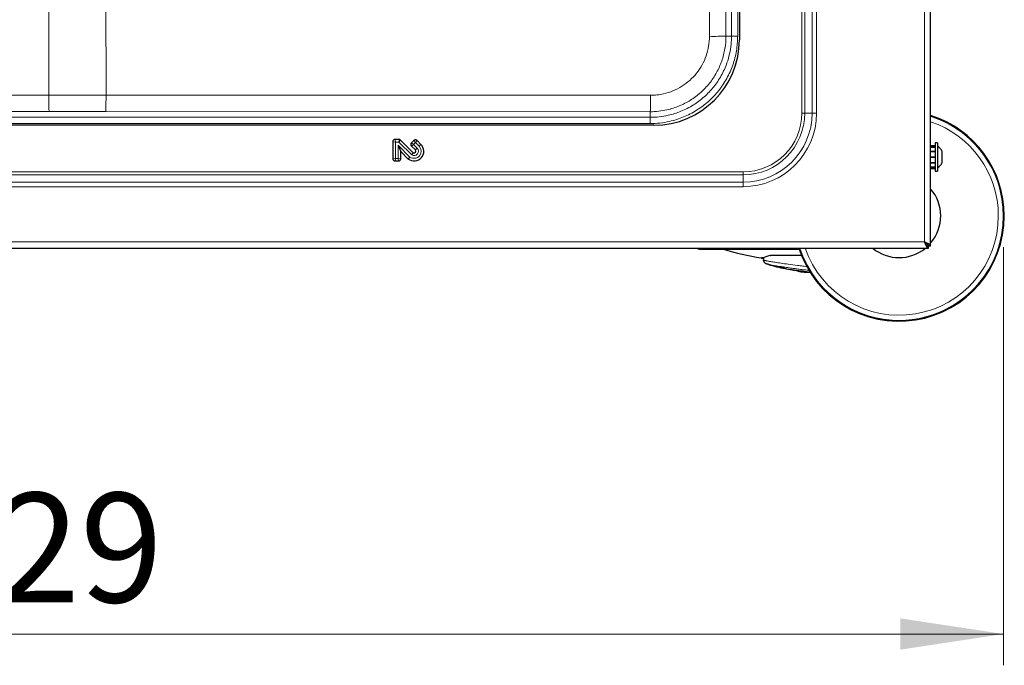
# Model space of a CAD drawing. Units: millimetres. Extents: x 0 to 210, y 0 to 297.
# Drawn here: x 69 to 101, y 127 to 148 of the extents above; entities that cross this region are included whole.
import ezdxf

# ---------------------------------------------------------------- set-up
doc = ezdxf.new("R2010")
doc.units = ezdxf.units.MM
doc.styles.add('SLDTEXTSTYLE0', font='TXT', dxfattribs={"width": 0.75})
doc.dimstyles.new('SLDDIMSTYLE0', dxfattribs={"dimtxt": 3.5, "dimasz": 3.302, "dimexe": 0, "dimexo": 0.0625, "dimgap": 0.875, "dimtad": 1, "dimdec": 0, "dimlfac": 15, "dimrnd": 1e-09, "dimzin": 12, "dimdsep": 46, "dimtxsty": 'SLDTEXTSTYLE0', "dimsah": 1, "dimcen": 0.09, "dimadec": 0, "dimazin": 3, "dimtfac": 1, "dimtdec": 0, "dimtofl": 0, "dimtmove": 0, "dimatfit": 3, "dimfxl": 0, "dimfrac": 2, "dimtolj": 1, "dimtzin": 12, "dimarcsym": 0})

# ---------------------------------------------------------------- blocks, each defined once
blk = doc.blocks.new('_D_5')
at = {"color": 7, "linetype": 'Continuous', "lineweight": 0}
for p, q in [((38.808, 141.155), (38.808, 127.367)), ((100.731, 140.734), (100.731, 127.367)), ((38.808, 128.367), (100.731, 128.367))]:
    blk.add_line(p, q, dxfattribs=at)
at = {"color": 7, "linetype": 'Continuous', "lineweight": 18}
for points in [[(38.808, 128.367), (42.11, 127.867), (42.11, 128.867)], [(100.731, 128.367), (97.429, 128.867), (97.429, 127.867)]]:
    blk.add_solid(points, dxfattribs=at)
at = {"color": 7, "linetype": 'Continuous', "lineweight": 18, "insert": (65.89, 132.879), "char_height": 3.5, "attachment_point": 1, "style": 'SLDTEXTSTYLE0'}
blk.add_mtext('929', dxfattribs=at)

msp = doc.modelspace()

# ---------------------------------------------------------------- linework, layer by layer
at = {"color": 8, "linetype": 'Continuous', "lineweight": 18}
for p, q in [((98.19908, 140.90045), (98.19908, 182.73378)), ((94.27718, 178.61712), (94.27718, 145.01712)), ((94.37146, 145.01712), (94.37146, 178.61712)), ((94.60717, 178.61712), (94.60717, 145.01712)), ((94.74859, 145.01712), (94.74859, 178.61712)), ((91.3261, 147.47488), (91.31979, 176.142)), ((91.84529, 176.15068), (91.8516, 147.48356)), ((92.02974, 147.48354), (92.02974, 176.15069)), ((92.22972, 176.15069), (92.22972, 147.48354)), ((70.19599, 145.59259), (70.19566, 175.80563)), ((72.02347, 145.59259), (71.98624, 175.78884)), ((92.02974, 147.48354), (91.8516, 147.48356)), ((92.22972, 147.48354), (92.02974, 147.48354)), ((52.75775, 145.58916), (70.19599, 145.59259)), ((72.02311, 145.5926), (89.44042, 145.58916)), ((52.7655, 144.88645), (89.43265, 144.88645)), ((70.20211, 145.06799), (52.76552, 145.06456)), ((89.43264, 145.06455), (72.01533, 145.06799)), ((89.43264, 145.06455), (89.43265, 144.88645)), ((89.43265, 144.88645), (89.43265, 144.68647)), ((94.37146, 145.01712), (94.27718, 145.01712)), ((94.37146, 145.01712), (94.60717, 145.01712)), ((94.60717, 145.01712), (94.74859, 145.01712)), ((89.43265, 144.68647), (52.7655, 144.68647)), ((81.27982, 144.09378), (81.19656, 144.10419)), ((81.27982, 144.09378), (81.26942, 144.17705)), ((81.27982, 144.09378), (81.27982, 143.57378)), ((81.38992, 144.09378), (81.27982, 144.09378)), ((81.36649, 143.99465), (81.74561, 143.61553)), ((81.36649, 143.57378), (81.36649, 143.99465)), ((81.38992, 144.09378), (81.39423, 144.17705)), ((81.44575, 144.15571), (81.38992, 144.09378)), ((81.80109, 143.68262), (81.38992, 144.09378)), ((81.79296, 144.06745), (81.8592, 144.01593)), ((81.79296, 143.96441), (81.8592, 144.01593)), ((81.92048, 144.07721), (81.8592, 144.01593)), ((81.8592, 144.01593), (81.97568, 143.89944)), ((81.86896, 144.14345), (81.92048, 144.07721)), ((81.972, 144.14345), (81.92048, 144.07721)), ((82.03697, 143.96073), (81.92048, 144.07721)), ((82.09585, 144.0196), (82.03697, 143.96073)), ((81.91681, 143.84057), (81.97568, 143.89944)), ((81.27982, 143.57378), (81.19656, 143.56337)), ((81.27982, 143.57378), (81.26942, 143.49052)), ((81.27982, 143.57378), (81.36649, 143.57378)), ((81.36649, 143.57378), (81.44976, 143.56337)), ((81.36649, 143.57378), (81.3769, 143.49052)), ((92.39908, 143.13901), (49.79908, 143.13901)), ((49.79908, 143.04473), (92.39908, 143.04473)), ((92.39908, 143.04473), (92.39908, 143.13901)), ((92.39908, 143.04473), (92.39908, 142.80903)), ((92.39908, 142.80903), (49.79908, 142.80903)), ((92.39908, 142.80903), (92.39908, 142.66761)), ((49.79908, 142.66761), (92.39908, 142.66761)), ((43.99908, 140.90045), (98.19908, 140.90045)), ((92.98369, 140.38797), (92.98734, 140.38797)), ((93.05867, 140.32271), (93.05575, 140.32424)), ((93.05867, 140.32271), (93.05867, 140.40213))]:
    msp.add_line(p, q, dxfattribs=at)
at = {"color": 7, "linetype": 'Continuous', "lineweight": 25}
for p, q in [((98.39908, 140.76759), (98.39908, 182.86664)), ((92.28241, 176.26712), (92.28241, 147.36712)), ((89.54908, 144.63378), (52.64908, 144.63378)), ((81.19656, 144.10419), (81.19656, 143.56337)), ((81.39423, 144.17705), (81.26942, 144.17705)), ((81.36649, 143.99465), (81.44976, 143.79363)), ((81.85218, 143.74929), (81.44575, 144.15571)), ((81.86896, 144.14345), (81.79296, 144.06745)), ((81.79296, 143.96441), (81.91681, 143.84057)), ((82.09585, 144.0196), (81.972, 144.14345)), ((98.39908, 143.98372), (98.53908, 143.98372)), ((98.39908, 143.93794), (98.53908, 143.93794)), ((98.39908, 143.93127), (98.53908, 143.93127)), ((98.61908, 144.07045), (98.53908, 144.07045)), ((98.53908, 144.07045), (98.53908, 143.16378)), ((98.61908, 144.07045), (98.61908, 143.16378)), ((81.44976, 143.79363), (81.69132, 143.55206)), ((81.44976, 143.56337), (81.44976, 143.79363)), ((98.39908, 143.80619), (98.53908, 143.80619)), ((98.39908, 143.79465), (98.53908, 143.79465)), ((98.39908, 143.62378), (98.53908, 143.62378)), ((98.39908, 143.62285), (98.53908, 143.62285)), ((98.75908, 143.81712), (98.75908, 143.41712)), ((81.26942, 143.49052), (81.3769, 143.49052)), ((98.39908, 143.61138), (98.53908, 143.61138)), ((98.39908, 143.61045), (98.53908, 143.61045)), ((98.39908, 143.43959), (98.53908, 143.43959)), ((98.39908, 143.42804), (98.53908, 143.42804)), ((98.39908, 143.30296), (98.53908, 143.30296)), ((98.39908, 143.29629), (98.53908, 143.29629)), ((98.39908, 143.25051), (98.53908, 143.25051)), ((98.53908, 143.16378), (98.61908, 143.16378)), ((98.31324, 140.77269), (98.32835, 140.78745)), ((43.86622, 140.70045), (98.33194, 140.70045)), ((91.12241, 140.66712), (94.19586, 140.66712)), ((93.35813, 140.46712), (93.26259, 140.46712)), ((94.26978, 140.46712), (93.35813, 140.46712)), ((98.33194, 140.70045), (98.33194, 140.76712)), ((98.39908, 140.76759), (98.33241, 140.76759)), ((92.98908, 140.38753), (92.99272, 140.38753)), ((92.99272, 140.38753), (93.05574, 140.38753)), ((93.05574, 140.4013), (93.05574, 140.31406)), ((93.05725, 140.30482), (93.06383, 140.2888)), ((93.1346, 140.20698), (93.16345, 140.19602)), ((93.14535, 140.20245), (93.1955, 140.1873)), ((94.08908, 139.9881), (94.09015, 139.9881)), ((94.14908, 139.97378), (94.14908, 139.96175)), ((94.31876, 139.96175), (94.14908, 139.96175))]:
    msp.add_line(p, q, dxfattribs=at)
at = {"color": 8, "linetype": 'Continuous', "lineweight": 18}
for centre, radius, start, end in [((91.45192, 155.77296), 8.29904, 269.131336, 272.760448), ((80.21321, 145.4637), 9.22807, 357.520968, 0.778986), ((92.39908, 145.01712), 2.34951, 270, 0), ((92.39908, 145.01712), 2.20809, 270, 0), ((92.39908, 145.01712), 1.97239, 270, 0), ((92.39908, 145.01712), 1.8781, 270, 0), ((97.38908, 141.73378), 3.34168, 198.012559, 72.40763), ((97.38908, 141.73378), 3.17548, 0, 71.45424), ((81.87669, 143.80045), 0.22667, 234.670506, 45), ((81.87669, 143.80045), 0.14, 237.314011, 45), ((97.38908, 141.73378), 3.17548, 198.990411, 0), ((92.99272, 140.42073), 0.0332, 260.683906, 294.0632)]:
    msp.add_arc(centre, radius, start, end, dxfattribs=at)
at = {"color": 7, "linetype": 'Continuous', "lineweight": 25}
for centre, radius, start, end in [((89.54908, 147.36712), 2.73333, 270, 0), ((97.38908, 141.73378), 3.36667, 0, 72.542397), ((97.38908, 141.73378), 3.34554, 0, 72.428559), ((81.87669, 143.80045), 0.30993, 233.267411, 45), ((98.40117, 143.61712), 0.41, 29.196404, 57.893865), ((81.87669, 143.80045), 0.05673, 244.399233, 45), ((98.40117, 143.61712), 0.41, 302.106135, 330.803596), ((97.38908, 141.73378), 1.33333, 319.244296, 40.755704), ((97.38908, 141.73378), 3.36667, 197.874357, 0), ((97.38908, 141.73378), 3.34554, 197.991097, 0), ((91.09449, 141.13378), 0.46667, 248.213211, 270), ((94.59947, 150.25657), 10, 253.525319, 260.70152), ((97.38908, 141.73378), 1.33333, 230.805033, 309.194967), ((92.98908, 140.42086), 0.03333, 260.70152, 270), ((94.72241, 143.92045), 4, 261.759222, 267.531258)]:
    msp.add_arc(centre, radius, start, end, dxfattribs=at)
at = {"color": 8, "linetype": 'Continuous', "lineweight": 18}
for centre, major_axis, ratio, start_param, end_param in [((71.10257, 144.25761), (99.93333, 0), 0.01335927, 1.56158458, 1.5798719), ((71.10257, 143.72433), (99.4, 0), 0.01351828, 1.56161346, 1.57985535)]:
    msp.add_ellipse(centre, major_axis=major_axis, ratio=ratio, start_param=start_param, end_param=end_param, dxfattribs=at)
for points, knots in [([(91.8516, 147.48356), (91.8516, 147.48355), (91.85162, 147.34969), (91.82902, 147.07756), (91.72756, 146.683), (91.55978, 146.30754), (91.33343, 145.96871), (91.05086, 145.66994), (90.72513, 145.42509), (90.35965, 145.23668), (90.01426, 145.1271), (89.70157, 145.07451), (89.52259, 145.06454), (89.43264, 145.06455), (89.43264, 145.06455)], [0, 0, 0, 0, 0.000001054, 0.1058044, 0.214675572, 0.320476978, 0.42934587, 0.535145696, 0.644012886, 0.749811806, 0.858678204, 0.928902646, 0.999998946, 1, 1, 1, 1]), ([(92.22972, 147.48354), (92.22189, 147.32631), (92.20621, 147.01185), (92.08388, 146.55327), (91.89057, 146.12164), (91.62736, 145.72787), (91.30099, 145.38491), (90.92253, 145.10038), (90.50097, 144.88454), (90.10122, 144.75857), (89.74217, 144.6965), (89.53583, 144.68981), (89.43265, 144.68647)], [0, 0, 0, 0, 0.10737036, 0.2147408, 0.3221106, 0.42948046, 0.53686278, 0.64424509, 0.75163188, 0.85901861, 0.92950931, 1, 1, 1, 1]), ([(89.43265, 144.88645), (89.43266, 144.88645), (89.52782, 144.88645), (89.71948, 144.89701), (90.05076, 144.95239), (90.4228, 145.06927), (90.81234, 145.26873), (91.16613, 145.53316), (91.46773, 145.85031), (91.71395, 146.21687), (91.87603, 146.57656), (91.9723, 146.91439), (92.02132, 147.20315), (92.02706, 147.39441), (92.02974, 147.48354)], [0, 0, 0, 0, 0.000000981, 0.070045785, 0.140955538, 0.246793016, 0.355700334, 0.461534424, 0.570437468, 0.676259225, 0.785149019, 0.859269575, 0.934417553, 1, 1, 1, 1]), ([(89.44042, 145.58916), (89.51015, 145.59141), (89.64959, 145.59591), (89.89194, 145.63787), (90.16148, 145.72292), (90.44551, 145.86847), (90.70051, 146.0603), (90.92041, 146.29151), (91.09773, 146.55695), (91.22795, 146.8479), (91.31033, 147.15698), (91.32084, 147.36891), (91.3261, 147.47488)], [0, 0, 0, 0, 0.07066162, 0.14132324, 0.24865537, 0.3559875, 0.46332219, 0.57065689, 0.67799269, 0.78532849, 0.89266425, 1, 1, 1, 1]), ([(70.20211, 145.06799), (70.20135, 145.07357), (70.19969, 145.08568), (70.19795, 145.1637), (70.1968, 145.25955), (70.19614, 145.35456), (70.19579, 145.46757), (70.19592, 145.55014), (70.19599, 145.59259)], [0, 0, 0, 0, 0.198163846, 0.430422997, 0.559927523, 0.698029311, 0.844722289, 1, 1, 1, 1]), ([(72.01533, 145.06799), (72.01602, 145.07662), (72.01741, 145.09389), (72.01972, 145.21514), (72.02177, 145.38731), (72.02266, 145.52417), (72.02311, 145.59259)], [0, 0, 0, 0, 0.2500016, 0.50000098, 0.74999987, 1, 1, 1, 1]), ([(93.05867, 140.32271), (93.06247, 140.32124), (93.07011, 140.3183), (93.08748, 140.31321), (93.10933, 140.3076), (93.13619, 140.30142), (93.17066, 140.29413), (93.21534, 140.28537), (93.27283, 140.27486), (93.34124, 140.26311), (93.42028, 140.25028), (93.51044, 140.23634), (93.64548, 140.2164), (93.84757, 140.1883), (94.06223, 140.16093), (94.22498, 140.14129), (94.31098, 140.13114), (94.38481, 140.12264), (94.43023, 140.11749), (94.44349, 140.11599)], [0, 0, 0, 0, 0.04357551, 0.08748564, 0.1317308, 0.17631137, 0.22122774, 0.27767679, 0.33800092, 0.39972793, 0.46285855, 0.52739342, 0.59333319, 0.72548185, 0.87176325, 0.90679031, 0.94409564, 0.98367925, 1, 1, 1, 1]), ([(93.1955, 140.1873), (93.19608, 140.18712), (93.21261, 140.18209), (93.2771, 140.16884), (93.3933, 140.14684), (93.50313, 140.12857), (93.57924, 140.11659), (93.59893, 140.11352), (93.61865, 140.11048), (93.63839, 140.10746), (93.65812, 140.10447), (93.67782, 140.10151), (93.72428, 140.09458), (93.80061, 140.08347), (93.91234, 140.06783), (94.03055, 140.0519), (94.16685, 140.03417), (94.31909, 140.01527), (94.44212, 140.00044), (94.51049, 139.99268), (94.5216, 139.99142)], [0, 0, 0, 0, 0.00507262, 0.14558848, 0.27533919, 0.4286147, 0.44447846, 0.46006358, 0.47536842, 0.49039141, 0.50513106, 0.51958597, 0.53375479, 0.60562744, 0.67668136, 0.74683548, 0.81598976, 0.90497834, 0.98455481, 1, 1, 1, 1])]:
    msp.add_open_spline(points, degree=3, knots=knots, dxfattribs=at)
at = {"color": 7, "linetype": 'Continuous', "lineweight": 25}
for points, knots in [([(81.26942, 144.17705), (81.25978, 144.17705), (81.25031, 144.17523), (81.2326, 144.16801), (81.22448, 144.16263), (81.21101, 144.14918), (81.2056, 144.14102), (81.19842, 144.12342), (81.19656, 144.11383), (81.19656, 144.10419)], [0, 0, 0, 0, 0.25, 0.25, 0.5, 0.5, 0.75, 0.75, 1, 1, 1, 1]), ([(81.44575, 144.15571), (81.43894, 144.16252), (81.43108, 144.16779), (81.41328, 144.17518), (81.40387, 144.17705), (81.39423, 144.17705)], [0, 0, 0, 0, 0.5, 0.5, 1, 1, 1, 1]), ([(81.79296, 144.06745), (81.78615, 144.06064), (81.78074, 144.05265), (81.77331, 144.03503), (81.77138, 144.02548), (81.77137, 144.00644), (81.77332, 143.99685), (81.78068, 143.97932), (81.78615, 143.97123), (81.79296, 143.96441)], [0, 0, 0, 0, 0.25, 0.25, 0.5, 0.5, 0.75, 0.75, 1, 1, 1, 1]), ([(81.972, 144.14345), (81.96519, 144.15026), (81.9572, 144.15567), (81.93957, 144.1631), (81.93003, 144.16503), (81.91099, 144.16504), (81.9014, 144.16309), (81.88387, 144.15573), (81.87578, 144.15027), (81.86896, 144.14345)], [0, 0, 0, 0, 0.25, 0.25, 0.5, 0.5, 0.75, 0.75, 1, 1, 1, 1]), ([(81.69132, 143.55206), (81.69232, 143.55322), (81.69432, 143.55555), (81.69763, 143.55937), (81.70119, 143.56338), (81.70495, 143.56764), (81.71012, 143.57374), (81.71708, 143.58188), (81.72828, 143.59504), (81.73802, 143.60653), (81.74462, 143.61435), (81.74561, 143.61553)], [0, 0, 0, 0, 0.07499612, 0.14999382, 0.2249798, 0.29998831, 0.37505329, 0.52710801, 0.67922617, 0.95167388, 1, 1, 1, 1]), ([(81.80109, 143.68262), (81.80615, 143.68892), (81.81121, 143.69525), (81.82089, 143.70753), (81.82551, 143.71347), (81.83431, 143.72496), (81.83846, 143.73046), (81.84588, 143.7405), (81.84924, 143.74513), (81.85218, 143.74929)], [0, 0, 0, 0, 0.25, 0.25, 0.5, 0.5, 0.75, 0.75, 1, 1, 1, 1]), ([(81.19656, 143.56337), (81.19656, 143.55374), (81.19838, 143.54427), (81.20559, 143.52655), (81.21097, 143.51844), (81.22443, 143.50497), (81.23259, 143.49956), (81.25019, 143.49238), (81.25978, 143.49052), (81.26942, 143.49052)], [0, 0, 0, 0, 0.25, 0.25, 0.5, 0.5, 0.75, 0.75, 1, 1, 1, 1]), ([(81.3769, 143.49052), (81.38653, 143.49052), (81.39601, 143.49234), (81.41372, 143.49955), (81.42184, 143.50493), (81.4353, 143.51839), (81.44071, 143.52655), (81.4479, 143.54415), (81.44976, 143.55374), (81.44976, 143.56337)], [0, 0, 0, 0, 0.25, 0.25, 0.5, 0.5, 0.75, 0.75, 1, 1, 1, 1]), ([(98.39908, 140.76759), (98.39908, 140.77866), (98.39387, 140.78973), (98.37384, 140.81187), (98.35901, 140.82295), (98.32199, 140.84509), (98.2998, 140.85616), (98.25143, 140.87831), (98.22526, 140.88938), (98.19908, 140.90045)], [0, 0, 0, 0, 0.25, 0.25, 0.5, 0.5, 0.75, 0.75, 1, 1, 1, 1]), ([(98.19908, 140.90045), (98.21025, 140.88283), (98.22112, 140.86571), (98.24344, 140.83319), (98.25433, 140.81864), (98.27663, 140.79377), (98.28754, 140.78402), (98.30982, 140.77056), (98.32077, 140.76712), (98.33194, 140.76712)], [0, 0, 0, 0, 0.25, 0.25, 0.5, 0.5, 0.75, 0.75, 1, 1, 1, 1]), ([(98.19908, 140.90045), (98.20466, 140.88725), (98.21017, 140.87423), (98.22122, 140.84859), (98.22682, 140.83587), (98.23787, 140.81172), (98.24336, 140.80024), (98.2544, 140.77852), (98.26, 140.76824), (98.27103, 140.74979), (98.27652, 140.74152), (98.28758, 140.72696), (98.29317, 140.7207), (98.30419, 140.71072), (98.30968, 140.70692), (98.32078, 140.70176), (98.32636, 140.70045), (98.33194, 140.70045)], [0, 0, 0, 0, 0.125, 0.125, 0.25, 0.25, 0.375, 0.375, 0.5, 0.5, 0.625, 0.625, 0.75, 0.75, 0.875, 0.875, 1, 1, 1, 1]), ([(98.33241, 140.76759), (98.33241, 140.77866), (98.32894, 140.78973), (98.31558, 140.81187), (98.3057, 140.82295), (98.28102, 140.84509), (98.26623, 140.85616), (98.23398, 140.87831), (98.21653, 140.88938), (98.19908, 140.90045)], [0, 0, 0, 0, 0.25, 0.25, 0.5, 0.5, 0.75, 0.75, 1, 1, 1, 1]), ([(98.24385, 140.8713), (98.2438, 140.87123), (98.23959, 140.86531), (98.23281, 140.86212), (98.22611, 140.85896)], [0, 0, 0, 0, 0.01292259, 1, 1, 1, 1]), ([(91.09449, 140.66712), (91.09969, 140.66712), (91.11026, 140.66712), (91.19735, 140.66712), (91.3292, 140.66712), (91.49557, 140.66712), (91.68202, 140.66712), (91.90141, 140.66712), (92.15255, 140.66712), (92.43083, 140.66712), (92.73157, 140.66712), (93.05066, 140.66712), (93.4159, 140.66712), (93.79938, 140.66712), (94.07651, 140.66712), (94.19927, 140.66712)], [0, 0, 0, 0, 0.085515054, 0.173685147, 0.26433403, 0.335195078, 0.406062915, 0.478431756, 0.550807531, 0.623176372, 0.695552147, 0.766413196, 0.837281033, 0.927923901, 1, 1, 1, 1]), ([(93.26259, 140.46712), (93.21518, 140.45081), (93.12194, 140.41874), (93.03085, 140.39298), (93.00172, 140.38962), (92.98734, 140.38797)], [0, 0, 0, 0, 0.3438082, 0.67614912, 1, 1, 1, 1]), ([(93.26259, 140.46712), (93.26367, 140.46712), (93.26516, 140.46712), (93.26747, 140.46712), (93.26897, 140.46712), (93.27028, 140.46712), (93.27147, 140.46712), (93.27308, 140.46712), (93.27534, 140.46712), (93.27483, 140.46712), (93.27124, 140.46712), (93.26885, 140.46712)], [0, 0, 0, 0, 0.05515079, 0.07620309, 0.0974626, 0.11327558, 0.12904353, 0.15549057, 0.22329409, 0.48371268, 1, 1, 1, 1]), ([(93.11914, 140.21607), (93.11515, 140.21797), (93.09923, 140.22552), (93.07839, 140.24939), (93.05927, 140.28455), (93.05692, 140.31101), (93.05575, 140.32424)], [0, 0, 0, 0, 0.10054422, 0.4003627, 0.70018132, 1, 1, 1, 1]), ([(93.05867, 140.32271), (93.05979, 140.30981), (93.06209, 140.28337), (93.08097, 140.24736), (93.10915, 140.21808), (93.13348, 140.20757), (93.14535, 140.20245)], [0, 0, 0, 0, 0.243771823, 0.499999997, 0.756228173, 1, 1, 1, 1]), ([(94.09015, 139.9881), (94.00984, 139.99947), (93.84917, 140.02222), (93.6107, 140.07132), (93.37438, 140.13035), (93.21976, 140.17946), (93.14241, 140.20403)], [0, 0, 0, 0, 0.24967519, 0.49954818, 0.74962091, 1, 1, 1, 1]), ([(93.21596, 140.18266), (93.30052, 140.15756), (93.47381, 140.10614), (93.72853, 140.05102), (93.95719, 140.01011), (94.14162, 139.98318), (94.28492, 139.96546), (94.37382, 139.95567), (94.45435, 139.94717), (94.51464, 139.94105), (94.54818, 139.93778), (94.55569, 139.93705)], [0, 0, 0, 0, 0.17156952, 0.35157899, 0.50041581, 0.62044395, 0.7246073, 0.80710518, 0.88974892, 0.9753141, 1, 1, 1, 1]), ([(94.26994, 139.96761), (94.24019, 139.97059), (94.16013, 139.97861), (94.10584, 139.98593), (94.09402, 139.98757), (94.09015, 139.9881)], [0, 0, 0, 0, 0.28452386, 0.76591758, 1, 1, 1, 1])]:
    msp.add_open_spline(points, degree=3, knots=knots, dxfattribs=at)

# ---------------------------------------------------------------- dimensions: what is measured, and where the dimension line sits
at = {"color": 7, "linetype": 'Continuous', "lineweight": 18}
dim = msp.add_linear_dim(base=(100.73076, 128.36712), p1=(38.80792, 140.60393), p2=(100.73076, 141.73378), dimstyle='SLDDIMSTYLE0', dxfattribs=at)
dim.commit()
dim.dimension.update_dxf_attribs({"geometry": '_D_5', "text_midpoint": (69.76934, 128.36712), "dimtype": 160})

doc.saveas('drawing.dxf')
